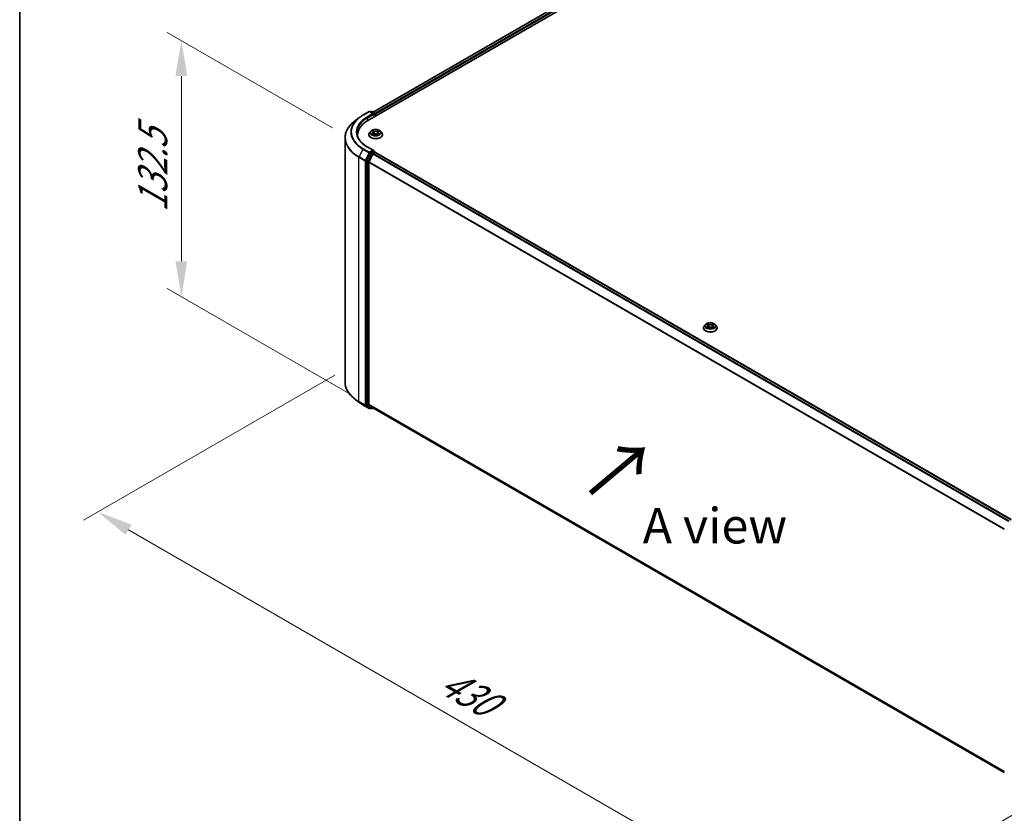
# Model space of a CAD drawing. Units: millimetres. Extents: x 0 to 8522, y 0 to 1967.
# Drawn here: x 0 to 46, y 117 to 154 of the extents above; entities that cross this region are included whole.
import ezdxf

# ---------------------------------------------------------------- set-up
doc = ezdxf.new("R2010")
doc.units = ezdxf.units.MM
doc.header["$LTSCALE"] = 0.666667
doc.layers.get('Defpoints').update_dxf_attribs({"lineweight": 25})
for name, color, linetype, lineweight in [('Border (ISO)', 7, 'Continuous', 35), ('Dimension (ISO)', 7, 'Continuous', 18), ('Symbol (ISO)', 7, 'Continuous', 18), ('Visible (ISO)', 7, 'Continuous', 35), ('Visible Narrow (ISO)', 7, 'Continuous', 25)]:
    doc.layers.add(name, color=color, linetype=linetype, lineweight=lineweight)
doc.styles.add('Note Text (TK)', font='MS PGothic.ttf')
doc.dimstyles.new('Default - Method 1b (TK)', dxfattribs={"dimscale": 0.666667, "dimtxt": 2.5, "dimasz": 2.5, "dimexe": 1, "dimexo": 1.5, "dimgap": 1, "dimtad": 1, "dimtoh": 1, "dimrnd": 1e-08, "dimdsep": 46, "dimtxsty": 'Note Text (TK)', "dimcen": 0.09, "dimdle": 5, "dimclrd": 100, "dimclre": 100, "dimclrt": 7, "dimadec": 1, "dimazin": 1, "dimtfac": 1, "dimtmove": 0, "dimatfit": 3, "dimfxl": 0, "dimtolj": 1, "dimlwd": -1, "dimlwe": -1, "dimarcsym": 0})

# ---------------------------------------------------------------- blocks, each defined once
blk = doc.blocks.new('図面枠 tk図枠')
at = {"layer": 'Border (ISO)'}
blk.add_line((14.5, 289), (14.5, 8), dxfattribs=at)
blk = doc.blocks.new('*D16')
at = {"layer": 'Defpoints', "color": 0, "transparency": 16777216}
for p in [(15.802, 137.685), (3.67, 130.68), (49.71, 118.251)]:
    blk.add_point(p, dxfattribs=at)
at = {"layer": 'Dimension (ISO)', "color": 100, "transparency": 16777216}
for p, q in [((14.802, 137.107), (3.003, 130.295)), ((36.01, 112.008), (5.113, 129.847)), ((48.71, 117.674), (36.787, 110.79))]:
    blk.add_line(p, q, dxfattribs=at)
for points in [[(5.252, 130.087), (4.974, 129.606), (3.67, 130.68)], [(36.149, 112.249), (35.871, 111.768), (37.454, 111.175)]]:
    blk.add_solid(points, dxfattribs=at)
at = {"layer": 'Dimension (ISO)', "color": 7, "transparency": 16777216, "insert": (19.898, 122.866), "char_height": 1.66667, "attachment_point": 4, "rotation": 330, "style": 'Note Text (TK)'}
blk.add_mtext('\\A1;{\\Q30.000;\\W0.816;\\H0.816x;430}', dxfattribs=at)
blk = doc.blocks.new('*D18')
at = {"layer": 'Defpoints', "color": 0, "transparency": 16777216}
for p in [(7.591, 152.805), (15.69, 148.13), (16.548, 135.613)]:
    blk.add_point(p, dxfattribs=at)
at = {"layer": 'Dimension (ISO)', "color": 100, "transparency": 16777216}
for p, q in [((14.69, 148.707), (6.925, 153.19)), ((7.591, 142.451), (7.591, 151.139)), ((15.548, 136.191), (6.925, 141.17))]:
    blk.add_line(p, q, dxfattribs=at)
for points in [[(7.313, 151.139), (7.869, 151.139), (7.591, 152.805)], [(7.313, 142.451), (7.869, 142.451), (7.591, 140.785)]]:
    blk.add_solid(points, dxfattribs=at)
at = {"layer": 'Dimension (ISO)', "color": 7, "transparency": 16777216, "insert": (6.245, 144.753), "char_height": 1.66667, "attachment_point": 4, "rotation": 90, "style": 'Note Text (TK)'}
blk.add_mtext('\\A1;{\\Q30.000;\\W0.816;\\H0.816x;132.5}', dxfattribs=at)

msp = doc.modelspace()

# ---------------------------------------------------------------- linework, layer by layer
at = {"layer": 'Visible (ISO)'}
for p, q in [((16.34251, 149.04871), (46.98381, 166.73947)), ((46.44392, 166.68031), (16.59711, 149.44825)), ((16.1169, 149.30708), (16.4076, 149.47491)), ((16.61941, 149.37187), (16.44093, 149.47491)), ((16.51766, 149.47487), (16.47933, 149.45274)), ((16.55099, 149.47487), (16.68131, 149.39964)), ((16.69797, 149.37077), (16.69797, 149.25393)), ((16.71178, 149.2619), (16.71178, 149.35262)), ((15.91837, 149.1731), (15.70826, 149.00678)), ((16.38956, 148.39097), (16.38956, 148.39467)), ((16.48392, 148.5506), (16.4288, 148.48911)), ((16.5379, 148.55735), (16.58521, 148.52906)), ((16.59388, 148.38889), (16.64315, 148.41636)), ((16.61434, 148.49021), (16.62345, 148.40538)), ((16.78042, 148.41636), (16.82969, 148.38889)), ((16.80922, 148.49021), (16.80011, 148.40538)), ((16.83835, 148.52906), (16.88566, 148.55735)), ((16.88565, 148.55736), (16.88567, 148.55737)), ((16.93965, 148.5506), (16.99476, 148.48911)), ((17.034, 148.39097), (17.034, 148.39467)), ((15.27523, 136.77936), (15.27523, 148.23596)), ((15.86412, 148.30307), (15.86412, 148.3819)), ((16.46122, 147.51982), (16.28512, 147.17414)), ((16.61941, 147.64815), (16.31204, 147.82561)), ((16.40297, 147.12252), (16.58686, 147.48349)), ((16.60964, 147.6153), (16.47933, 147.54006)), ((16.60497, 147.50374), (16.68821, 147.5518)), ((16.62528, 147.61755), (16.68131, 147.5852)), ((16.69797, 147.55499), (16.69797, 147.55633)), ((16.70488, 147.55345), (46.55171, 130.32137)), ((16.27966, 147.15356), (16.27966, 135.7298)), ((16.39751, 135.73606), (16.39751, 147.10194)), ((32.10304, 139.31879), (32.10304, 139.32248)), ((32.1974, 139.47841), (32.14228, 139.41692)), ((32.25138, 139.48517), (32.2987, 139.45688)), ((32.30736, 139.31671), (32.35663, 139.34418)), ((32.32782, 139.41803), (32.33693, 139.3332)), ((32.4939, 139.34418), (32.54317, 139.31671)), ((32.52271, 139.41803), (32.5136, 139.3332)), ((32.55183, 139.45688), (32.59915, 139.48517)), ((32.59914, 139.48518), (32.59916, 139.48519)), ((32.65313, 139.47841), (32.70825, 139.41692)), ((32.74749, 139.31879), (32.74749, 139.32248)), ((15.91837, 135.84222), (15.70826, 136.00855)), ((16.1169, 135.70825), (16.4076, 135.54041)), ((16.28512, 135.71553), (16.46122, 135.57319)), ((16.58686, 135.57315), (16.40297, 135.72179)), ((16.47933, 135.56258), (16.44093, 135.54041)), ((16.51766, 135.54045), (16.46266, 135.5722)), ((16.55099, 135.54045), (16.59711, 135.56708)), ((16.5883, 135.57216), (46.22765, 118.45988))]:
    msp.add_line(p, q, dxfattribs=at)
for centre, start, end in [((16.42426, 149.44605), 60, 120), ((16.53433, 149.44601), 60, 120), ((16.66464, 149.37077), 0, 60), ((16.66464, 147.55633), 0, 60), ((16.42426, 135.56928), 240, 300), ((16.53433, 135.56932), 240, 300)]:
    msp.add_arc(centre, 0.03333, start, end, dxfattribs=at)
for centre, major_axis, start_param, end_param in [((16.58607, 149.35262), (0.04714, 0), 0, 1.57079633), ((16.60964, 149.33902), (-0.01667, -0.02887), 0.78539816, 2.35619449), ((16.68821, 149.36623), (-0.01667, 0.02887), 3.92699082, 5.41642157), ((17.49746, 148.3819), (-1.63333, 0), 5.49778714, 6.39521013), ((17.49746, 148.20046), (-1.66667, 0), 6.08255579, 6.13021947), ((16.47933, 147.51285), (0.01667, 0.02887), 0.78539816, 1.66145621), ((16.58607, 147.62891), (0.04714, 0), 0, 1.57079633), ((16.60497, 147.47652), (0.01667, 0.02887), 0.78539816, 1.66145621), ((16.60964, 147.64252), (0.01667, -0.02887), 0.15954809, 0.78539816), ((16.68821, 147.52458), (0.01667, 0.02887), 0, 0.78539816), ((16.30323, 147.16717), (0.01667, 0.02887), 1.66145621, 2.35619449), ((16.42108, 147.11555), (0.01667, 0.02887), 1.66145621, 2.35619449), ((16.30323, 135.74341), (-0.01667, -0.02887), 5.49778714, 6.19252542), ((16.42108, 135.74967), (-0.01667, -0.02887), 5.49778714, 6.19252542), ((16.47933, 135.60107), (-0.01667, -0.02887), 6.19252542, 6.28318531), ((16.60497, 135.60103), (-0.01667, -0.02887), 6.19252542, 6.28318531)]:
    msp.add_ellipse(centre, major_axis=major_axis, ratio=0.57735027, start_param=start_param, end_param=end_param, dxfattribs=at)
for points, knots in [([(15.70826, 149.00678), (15.65295, 148.96299), (15.60231, 148.9171), (15.51119, 148.82174), (15.47072, 148.77227), (15.40067, 148.67045), (15.3711, 148.6181), (15.32348, 148.51134), (15.30543, 148.45692), (15.28131, 148.34699), (15.27523, 148.29148), (15.27523, 148.23596)], [1.726057244, 1.726057244, 1.726057244, 1.726057244, 1.852084693, 1.852084693, 1.978112143, 1.978112143, 2.104139592, 2.104139592, 2.230167041, 2.230167041, 2.35619449, 2.35619449, 2.35619449, 2.35619449]), ([(15.91837, 149.1731), (15.93041, 149.18264), (15.9427, 149.19205), (15.96777, 149.21066), (15.98055, 149.21984), (16.00657, 149.23796), (16.01982, 149.2469), (16.04678, 149.26453), (16.06049, 149.27322), (16.08836, 149.29034), (16.10252, 149.29878), (16.1169, 149.30708)], [4.557128063, 4.557128063, 4.557128063, 4.557128063, 4.588180247, 4.588180247, 4.61923243, 4.61923243, 4.650284613, 4.650284613, 4.681336797, 4.681336797, 4.71238898, 4.71238898, 4.71238898, 4.71238898]), ([(16.31204, 147.82561), (16.25041, 147.8612), (16.19378, 147.89949), (16.09194, 147.98042), (16.04673, 148.02305), (15.96874, 148.11142), (15.93597, 148.15715), (15.88345, 148.25048), (15.86369, 148.29807), (15.83737, 148.39403), (15.83079, 148.4424), (15.83079, 148.49077)], [3.141592654, 3.141592654, 3.141592654, 3.141592654, 3.298672286, 3.298672286, 3.455751919, 3.455751919, 3.612831552, 3.612831552, 3.769911184, 3.769911184, 3.926990817, 3.926990817, 3.926990817, 3.926990817]), ([(16.4288, 148.48911), (16.42383, 148.48357), (16.41928, 148.47784), (16.41106, 148.46603), (16.4074, 148.45995), (16.40104, 148.44749), (16.39834, 148.44111), (16.39399, 148.42811), (16.39233, 148.4215), (16.39012, 148.40815), (16.38956, 148.40141), (16.38956, 148.39467)], [3.449424205, 3.449424205, 3.449424205, 3.449424205, 3.544937527, 3.544937527, 3.64045085, 3.64045085, 3.735964172, 3.735964172, 3.831477495, 3.831477495, 3.926990817, 3.926990817, 3.926990817, 3.926990817]), ([(16.38956, 148.39097), (16.38956, 148.37111), (16.39479, 148.35129), (16.41511, 148.31332), (16.43055, 148.29526), (16.47041, 148.26248), (16.49516, 148.24792), (16.55115, 148.22414), (16.58241, 148.21496), (16.64814, 148.20287), (16.68259, 148.19994), (16.75128, 148.20059), (16.78551, 148.20415), (16.85044, 148.21744), (16.88111, 148.22717), (16.93589, 148.25199), (16.95997, 148.26709), (16.99882, 148.30136), (17.01366, 148.32054), (17.03021, 148.35711), (17.034, 148.37403), (17.034, 148.39097)], [3.92699082, 3.92699082, 3.92699082, 3.92699082, 4.2267014, 4.2267014, 4.53911238, 4.53911238, 4.86360542, 4.86360542, 5.18933336, 5.18933336, 5.51408383, 5.51408383, 5.83843868, 5.83843868, 6.16327278, 6.16327278, 6.48907018, 6.48907018, 6.81298523, 6.81298523, 7.06858347, 7.06858347, 7.06858347, 7.06858347]), ([(16.93965, 148.5506), (16.92601, 148.56581), (16.9087, 148.57915), (16.86784, 148.60213), (16.84404, 148.61158), (16.79296, 148.62538), (16.7657, 148.62975), (16.71044, 148.6331), (16.68245, 148.63212), (16.6283, 148.62491), (16.60214, 148.61868), (16.55407, 148.60134), (16.53217, 148.59021), (16.50243, 148.56891), (16.49245, 148.56012), (16.48392, 148.5506)], [1.26296478, 1.26296478, 1.26296478, 1.26296478, 1.5839777, 1.5839777, 1.9184063, 1.9184063, 2.25148375, 2.25148375, 2.58279719, 2.58279719, 2.9145331, 2.9145331, 3.24851107, 3.24851107, 3.4494242, 3.4494242, 3.4494242, 3.4494242]), ([(16.54878, 148.55084), (16.54216, 148.55836), (16.53206, 148.56265), (16.5224, 148.56476), (16.52229, 148.56479), (16.52218, 148.56481)], [0.0019022161, 0.0019022161, 0.0019022161, 0.0019022161, 0.0320559737, 0.0320559737, 0.0323943032, 0.0323943032, 0.0323943032, 0.0323943032]), ([(16.52218, 148.56481), (16.52228, 148.56477), (16.52238, 148.56474), (16.52337, 148.56436), (16.52426, 148.56401), (16.52516, 148.56364)], [-0.03239430317, -0.03239430317, -0.03239430317, -0.03239430317, -0.03205597372, -0.03205597372, -0.02897275834, -0.02897275834, -0.02897275834, -0.02897275834]), ([(16.52268, 148.41691), (16.52261, 148.41689), (16.52254, 148.41686), (16.52238, 148.4168), (16.52228, 148.41676), (16.52218, 148.41673)], [-0.000230599076, -0.000230599076, -0.000230599076, -0.000230599076, 0, 0, 0.000338329447, 0.000338329447, 0.000338329447, 0.000338329447]), ([(16.52218, 148.41673), (16.52229, 148.41675), (16.5224, 148.41677), (16.52258, 148.41681), (16.52266, 148.41683), (16.52274, 148.41684)], [-0.000338329447, -0.000338329447, -0.000338329447, -0.000338329447, 0, 0, 0.000241517914, 0.000241517914, 0.000241517914, 0.000241517914]), ([(16.55937, 148.41268), (16.56138, 148.41101), (16.56355, 148.40933), (16.56822, 148.40599), (16.57071, 148.40432), (16.57601, 148.40103), (16.57882, 148.3994), (16.58471, 148.39621), (16.58781, 148.39465), (16.59292, 148.39225), (16.59485, 148.39138), (16.59682, 148.39053)], [4.534916607, 4.534916607, 4.534916607, 4.534916607, 4.605062038, 4.605062038, 4.675207469, 4.675207469, 4.7453529, 4.7453529, 4.815498331, 4.815498331, 4.856375894, 4.856375894, 4.856375894, 4.856375894]), ([(16.58386, 148.59994), (16.58382, 148.59998), (16.58377, 148.60002), (16.58366, 148.60012), (16.5836, 148.60017), (16.58354, 148.60023)], [-0.000230599076, -0.000230599076, -0.000230599076, -0.000230599076, 0, 0, 0.000338329447, 0.000338329447, 0.000338329447, 0.000338329447]), ([(16.58354, 148.60023), (16.58358, 148.60017), (16.58362, 148.60011), (16.58368, 148.6), (16.58371, 148.59995), (16.58374, 148.59991)], [-0.000338329447, -0.000338329447, -0.000338329447, -0.000338329447, 0, 0, 0.000241517914, 0.000241517914, 0.000241517914, 0.000241517914]), ([(16.61434, 148.49021), (16.61402, 148.49324), (16.61332, 148.49623), (16.61124, 148.50207), (16.60985, 148.50492), (16.60644, 148.5104), (16.60443, 148.51304), (16.59983, 148.51807), (16.59725, 148.52046), (16.59159, 148.52497), (16.58851, 148.52709), (16.58521, 148.52906)], [0.847301519, 0.847301519, 0.847301519, 0.847301519, 0.988509822, 0.988509822, 1.129718125, 1.129718125, 1.270926428, 1.270926428, 1.412134731, 1.412134731, 1.553343034, 1.553343034, 1.553343034, 1.553343034]), ([(16.78042, 148.41636), (16.773, 148.4205), (16.76458, 148.42392), (16.74644, 148.42911), (16.73673, 148.43089), (16.71686, 148.43267), (16.7067, 148.43267), (16.68683, 148.43089), (16.67712, 148.42911), (16.65898, 148.42392), (16.65056, 148.4205), (16.64315, 148.41636)], [1.58824962, 1.58824962, 1.58824962, 1.58824962, 1.89542757, 1.89542757, 2.20260552, 2.20260552, 2.50978346, 2.50978346, 2.81696141, 2.81696141, 3.12413936, 3.12413936, 3.12413936, 3.12413936]), ([(16.83835, 148.52906), (16.83505, 148.52709), (16.83197, 148.52497), (16.82631, 148.52046), (16.82373, 148.51807), (16.81913, 148.51304), (16.81712, 148.5104), (16.81371, 148.50492), (16.81232, 148.50207), (16.81024, 148.49623), (16.80955, 148.49324), (16.80922, 148.49021)], [3.159045946, 3.159045946, 3.159045946, 3.159045946, 3.300254249, 3.300254249, 3.441462552, 3.441462552, 3.582670855, 3.582670855, 3.723879158, 3.723879158, 3.865087461, 3.865087461, 3.865087461, 3.865087461]), ([(16.82635, 148.57665), (16.83258, 148.58526), (16.83613, 148.59414), (16.83995, 148.60011), (16.83999, 148.60017), (16.84003, 148.60023)], [0, 0, 0, 0, 0.0320559737, 0.0320559737, 0.0323943032, 0.0323943032, 0.0323943032, 0.0323943032]), ([(16.82674, 148.39053), (16.82871, 148.39138), (16.83064, 148.39225), (16.83575, 148.39465), (16.83885, 148.39621), (16.84475, 148.3994), (16.84755, 148.40103), (16.85285, 148.40432), (16.85534, 148.40599), (16.86001, 148.40933), (16.86218, 148.41101), (16.86419, 148.41268)], [6.139198394, 6.139198394, 6.139198394, 6.139198394, 6.180075957, 6.180075957, 6.250221388, 6.250221388, 6.320366819, 6.320366819, 6.390512249, 6.390512249, 6.46065768, 6.46065768, 6.46065768, 6.46065768]), ([(16.84003, 148.60023), (16.83996, 148.60017), (16.8399, 148.60012), (16.83925, 148.59954), (16.83867, 148.59901), (16.83808, 148.59847)], [-0.03239430317, -0.03239430317, -0.03239430317, -0.03239430317, -0.03205597372, -0.03205597372, -0.02897275834, -0.02897275834, -0.02897275834, -0.02897275834]), ([(16.87357, 148.41709), (16.88012, 148.41833), (16.8909, 148.41893), (16.90116, 148.41677), (16.90127, 148.41675), (16.90138, 148.41673)], [0, 0, 0, 0, 0.0320559737, 0.0320559737, 0.0323943032, 0.0323943032, 0.0323943032, 0.0323943032]), ([(16.90138, 148.41673), (16.90128, 148.41676), (16.90118, 148.4168), (16.90019, 148.41717), (16.8993, 148.41749), (16.8984, 148.4178)], [-0.03239430317, -0.03239430317, -0.03239430317, -0.03239430317, -0.03205597372, -0.03205597372, -0.02897275834, -0.02897275834, -0.02897275834, -0.02897275834]), ([(16.90138, 148.56481), (16.90127, 148.56479), (16.90116, 148.56476), (16.90098, 148.56472), (16.9009, 148.56471), (16.90083, 148.56469)], [-0.000338329447, -0.000338329447, -0.000338329447, -0.000338329447, 0, 0, 0.000241517914, 0.000241517914, 0.000241517914, 0.000241517914]), ([(16.90088, 148.56462), (16.90095, 148.56465), (16.90102, 148.56467), (16.90118, 148.56474), (16.90128, 148.56477), (16.90138, 148.56481)], [-0.000230599076, -0.000230599076, -0.000230599076, -0.000230599076, 0, 0, 0.000338329447, 0.000338329447, 0.000338329447, 0.000338329447]), ([(17.034, 148.39467), (17.034, 148.40141), (17.03344, 148.40815), (17.03123, 148.4215), (17.02957, 148.42811), (17.02522, 148.44111), (17.02252, 148.44749), (17.01616, 148.45995), (17.0125, 148.46603), (17.00428, 148.47784), (16.99973, 148.48357), (16.99476, 148.48911)], [0.785398163, 0.785398163, 0.785398163, 0.785398163, 0.880911486, 0.880911486, 0.976424808, 0.976424808, 1.071938131, 1.071938131, 1.167451453, 1.167451453, 1.262964775, 1.262964775, 1.262964775, 1.262964775]), ([(16.59584, 148.38999), (16.59044, 148.39033), (16.58715, 148.38687), (16.58362, 148.38143), (16.58358, 148.38137), (16.58354, 148.3813)], [0.0024310368, 0.0024310368, 0.0024310368, 0.0024310368, 0.0320559737, 0.0320559737, 0.0323943032, 0.0323943032, 0.0323943032, 0.0323943032]), ([(16.58354, 148.3813), (16.5836, 148.38136), (16.58366, 148.38142), (16.58431, 148.38199), (16.5849, 148.38249), (16.58548, 148.38298)], [-0.03239430317, -0.03239430317, -0.03239430317, -0.03239430317, -0.03205597372, -0.03205597372, -0.02897275834, -0.02897275834, -0.02897275834, -0.02897275834]), ([(16.8397, 148.38159), (16.83975, 148.38155), (16.83979, 148.38151), (16.8399, 148.38142), (16.83996, 148.38136), (16.84003, 148.3813)], [-0.000230599076, -0.000230599076, -0.000230599076, -0.000230599076, 0, 0, 0.000338329447, 0.000338329447, 0.000338329447, 0.000338329447]), ([(16.84003, 148.3813), (16.83999, 148.38137), (16.83995, 148.38143), (16.83988, 148.38153), (16.83985, 148.38158), (16.83982, 148.38162)], [-0.000338329447, -0.000338329447, -0.000338329447, -0.000338329447, 0, 0, 0.000241517914, 0.000241517914, 0.000241517914, 0.000241517914]), ([(16.60964, 147.6153), (16.61262, 147.61702), (16.61582, 147.61815), (16.62145, 147.61882), (16.62385, 147.61837), (16.62528, 147.61755)], [0.1851472285, 0.1851472285, 0.1851472285, 0.1851472285, 0.1965284229, 0.1965284229, 0.2079096173, 0.2079096173, 0.2079096173, 0.2079096173]), ([(32.14228, 139.41692), (32.13732, 139.41138), (32.13276, 139.40566), (32.12455, 139.39385), (32.12088, 139.38777), (32.11452, 139.37531), (32.11183, 139.36892), (32.10747, 139.35593), (32.10582, 139.34932), (32.1036, 139.33596), (32.10304, 139.32922), (32.10304, 139.32248)], [3.449424205, 3.449424205, 3.449424205, 3.449424205, 3.544937527, 3.544937527, 3.64045085, 3.64045085, 3.735964172, 3.735964172, 3.831477495, 3.831477495, 3.926990817, 3.926990817, 3.926990817, 3.926990817]), ([(32.10304, 139.31879), (32.10304, 139.29892), (32.10828, 139.2791), (32.1286, 139.24114), (32.14404, 139.22307), (32.18389, 139.1903), (32.20864, 139.17573), (32.26463, 139.15196), (32.29589, 139.14277), (32.36162, 139.13068), (32.39607, 139.12776), (32.46477, 139.12841), (32.499, 139.13197), (32.56392, 139.14525), (32.5946, 139.15498), (32.64937, 139.17981), (32.67345, 139.19491), (32.7123, 139.22918), (32.72714, 139.24835), (32.74369, 139.28493), (32.74749, 139.30185), (32.74749, 139.31879)], [3.92699082, 3.92699082, 3.92699082, 3.92699082, 4.2267014, 4.2267014, 4.53911238, 4.53911238, 4.86360542, 4.86360542, 5.18933336, 5.18933336, 5.51408383, 5.51408383, 5.83843868, 5.83843868, 6.16327278, 6.16327278, 6.48907018, 6.48907018, 6.81298523, 6.81298523, 7.06858347, 7.06858347, 7.06858347, 7.06858347]), ([(32.65313, 139.47841), (32.6395, 139.49362), (32.62218, 139.50697), (32.58133, 139.52994), (32.55753, 139.53939), (32.50645, 139.5532), (32.47919, 139.55756), (32.42392, 139.56091), (32.39593, 139.55993), (32.34178, 139.55272), (32.31563, 139.5465), (32.26755, 139.52916), (32.24566, 139.51803), (32.21591, 139.49672), (32.20593, 139.48793), (32.1974, 139.47841)], [1.26296478, 1.26296478, 1.26296478, 1.26296478, 1.5839777, 1.5839777, 1.9184063, 1.9184063, 2.25148375, 2.25148375, 2.58279719, 2.58279719, 2.9145331, 2.9145331, 3.24851107, 3.24851107, 3.4494242, 3.4494242, 3.4494242, 3.4494242]), ([(32.26227, 139.47866), (32.25565, 139.48618), (32.24554, 139.49047), (32.23588, 139.49258), (32.23578, 139.4926), (32.23567, 139.49262)], [0.0019022161, 0.0019022161, 0.0019022161, 0.0019022161, 0.0320559737, 0.0320559737, 0.0323943032, 0.0323943032, 0.0323943032, 0.0323943032]), ([(32.23567, 139.49262), (32.23577, 139.49259), (32.23586, 139.49255), (32.23685, 139.49217), (32.23775, 139.49182), (32.23864, 139.49146)], [-0.03239430317, -0.03239430317, -0.03239430317, -0.03239430317, -0.03205597372, -0.03205597372, -0.02897275834, -0.02897275834, -0.02897275834, -0.02897275834]), ([(32.23616, 139.34473), (32.2361, 139.3447), (32.23603, 139.34468), (32.23586, 139.34461), (32.23577, 139.34458), (32.23567, 139.34454)], [-0.000230599076, -0.000230599076, -0.000230599076, -0.000230599076, 0, 0, 0.000338329447, 0.000338329447, 0.000338329447, 0.000338329447]), ([(32.23567, 139.34454), (32.23578, 139.34456), (32.23588, 139.34459), (32.23607, 139.34463), (32.23614, 139.34464), (32.23622, 139.34466)], [-0.000338329447, -0.000338329447, -0.000338329447, -0.000338329447, 0, 0, 0.000241517914, 0.000241517914, 0.000241517914, 0.000241517914]), ([(32.27285, 139.3405), (32.27486, 139.33883), (32.27704, 139.33715), (32.2817, 139.3338), (32.2842, 139.33214), (32.2895, 139.32884), (32.2923, 139.32721), (32.2982, 139.32403), (32.30129, 139.32247), (32.30641, 139.32007), (32.30833, 139.3192), (32.31031, 139.31835)], [4.534916607, 4.534916607, 4.534916607, 4.534916607, 4.605062038, 4.605062038, 4.675207469, 4.675207469, 4.7453529, 4.7453529, 4.815498331, 4.815498331, 4.856375894, 4.856375894, 4.856375894, 4.856375894]), ([(32.29734, 139.52776), (32.2973, 139.5278), (32.29726, 139.52784), (32.29715, 139.52793), (32.29709, 139.52799), (32.29702, 139.52805)], [-0.000230599076, -0.000230599076, -0.000230599076, -0.000230599076, 0, 0, 0.000338329447, 0.000338329447, 0.000338329447, 0.000338329447]), ([(32.29702, 139.52805), (32.29706, 139.52798), (32.2971, 139.52792), (32.29717, 139.52782), (32.2972, 139.52777), (32.29723, 139.52773)], [-0.000338329447, -0.000338329447, -0.000338329447, -0.000338329447, 0, 0, 0.000241517914, 0.000241517914, 0.000241517914, 0.000241517914]), ([(32.30933, 139.31781), (32.30393, 139.31814), (32.30063, 139.31469), (32.2971, 139.30924), (32.29706, 139.30918), (32.29702, 139.30912)], [0.0024310368, 0.0024310368, 0.0024310368, 0.0024310368, 0.0320559737, 0.0320559737, 0.0323943032, 0.0323943032, 0.0323943032, 0.0323943032]), ([(32.29702, 139.30912), (32.29709, 139.30918), (32.29715, 139.30923), (32.2978, 139.3098), (32.29838, 139.3103), (32.29897, 139.31079)], [-0.03239430317, -0.03239430317, -0.03239430317, -0.03239430317, -0.03205597372, -0.03205597372, -0.02897275834, -0.02897275834, -0.02897275834, -0.02897275834]), ([(32.32782, 139.41803), (32.3275, 139.42105), (32.32681, 139.42405), (32.32472, 139.42989), (32.32333, 139.43273), (32.31993, 139.43822), (32.31791, 139.44085), (32.31332, 139.44588), (32.31074, 139.44827), (32.30508, 139.45279), (32.302, 139.45491), (32.2987, 139.45688)], [0.847301519, 0.847301519, 0.847301519, 0.847301519, 0.988509822, 0.988509822, 1.129718125, 1.129718125, 1.270926428, 1.270926428, 1.412134731, 1.412134731, 1.553343034, 1.553343034, 1.553343034, 1.553343034]), ([(32.4939, 139.34418), (32.48649, 139.34831), (32.47806, 139.35173), (32.45993, 139.35693), (32.45022, 139.35871), (32.43034, 139.36048), (32.42019, 139.36048), (32.40031, 139.35871), (32.3906, 139.35693), (32.37247, 139.35173), (32.36404, 139.34831), (32.35663, 139.34418)], [1.58824962, 1.58824962, 1.58824962, 1.58824962, 1.89542757, 1.89542757, 2.20260552, 2.20260552, 2.50978346, 2.50978346, 2.81696141, 2.81696141, 3.12413936, 3.12413936, 3.12413936, 3.12413936]), ([(32.55183, 139.45688), (32.54853, 139.45491), (32.54545, 139.45279), (32.53979, 139.44827), (32.53721, 139.44588), (32.53262, 139.44085), (32.5306, 139.43822), (32.5272, 139.43273), (32.52581, 139.42989), (32.52372, 139.42405), (32.52303, 139.42105), (32.52271, 139.41803)], [3.159045946, 3.159045946, 3.159045946, 3.159045946, 3.300254249, 3.300254249, 3.441462552, 3.441462552, 3.582670855, 3.582670855, 3.723879158, 3.723879158, 3.865087461, 3.865087461, 3.865087461, 3.865087461]), ([(32.53983, 139.50446), (32.54606, 139.51308), (32.54961, 139.52196), (32.55343, 139.52792), (32.55347, 139.52798), (32.55351, 139.52805)], [0, 0, 0, 0, 0.0320559737, 0.0320559737, 0.0323943032, 0.0323943032, 0.0323943032, 0.0323943032]), ([(32.54023, 139.31835), (32.5422, 139.3192), (32.54413, 139.32007), (32.54924, 139.32247), (32.55233, 139.32403), (32.55823, 139.32721), (32.56103, 139.32884), (32.56633, 139.33214), (32.56883, 139.3338), (32.57349, 139.33715), (32.57567, 139.33883), (32.57768, 139.3405)], [6.139198394, 6.139198394, 6.139198394, 6.139198394, 6.180075957, 6.180075957, 6.250221388, 6.250221388, 6.320366819, 6.320366819, 6.390512249, 6.390512249, 6.46065768, 6.46065768, 6.46065768, 6.46065768]), ([(32.55351, 139.52805), (32.55345, 139.52799), (32.55338, 139.52793), (32.55273, 139.52736), (32.55215, 139.52683), (32.55157, 139.52628)], [-0.03239430317, -0.03239430317, -0.03239430317, -0.03239430317, -0.03205597372, -0.03205597372, -0.02897275834, -0.02897275834, -0.02897275834, -0.02897275834]), ([(32.55319, 139.3094), (32.55323, 139.30937), (32.55327, 139.30933), (32.55338, 139.30923), (32.55345, 139.30918), (32.55351, 139.30912)], [-0.000230599076, -0.000230599076, -0.000230599076, -0.000230599076, 0, 0, 0.000338329447, 0.000338329447, 0.000338329447, 0.000338329447]), ([(32.55351, 139.30912), (32.55347, 139.30918), (32.55343, 139.30924), (32.55336, 139.30935), (32.55333, 139.30939), (32.55331, 139.30944)], [-0.000338329447, -0.000338329447, -0.000338329447, -0.000338329447, 0, 0, 0.000241517914, 0.000241517914, 0.000241517914, 0.000241517914]), ([(32.58706, 139.34491), (32.59361, 139.34615), (32.60439, 139.34675), (32.61465, 139.34459), (32.61475, 139.34456), (32.61486, 139.34454)], [0, 0, 0, 0, 0.0320559737, 0.0320559737, 0.0323943032, 0.0323943032, 0.0323943032, 0.0323943032]), ([(32.61486, 139.34454), (32.61476, 139.34458), (32.61467, 139.34461), (32.61368, 139.34499), (32.61278, 139.34531), (32.61189, 139.34562)], [-0.03239430317, -0.03239430317, -0.03239430317, -0.03239430317, -0.03205597372, -0.03205597372, -0.02897275834, -0.02897275834, -0.02897275834, -0.02897275834]), ([(32.61486, 139.49262), (32.61475, 139.4926), (32.61465, 139.49258), (32.61446, 139.49254), (32.61439, 139.49252), (32.61431, 139.4925)], [-0.000338329447, -0.000338329447, -0.000338329447, -0.000338329447, 0, 0, 0.000241517914, 0.000241517914, 0.000241517914, 0.000241517914]), ([(32.61437, 139.49244), (32.61443, 139.49246), (32.6145, 139.49249), (32.61467, 139.49255), (32.61476, 139.49259), (32.61486, 139.49262)], [-0.000230599076, -0.000230599076, -0.000230599076, -0.000230599076, 0, 0, 0.000338329447, 0.000338329447, 0.000338329447, 0.000338329447]), ([(32.74749, 139.32248), (32.74749, 139.32922), (32.74693, 139.33596), (32.74471, 139.34932), (32.74306, 139.35593), (32.7387, 139.36892), (32.73601, 139.37531), (32.72965, 139.38777), (32.72598, 139.39385), (32.71777, 139.40566), (32.71321, 139.41138), (32.70825, 139.41692)], [0.785398163, 0.785398163, 0.785398163, 0.785398163, 0.880911486, 0.880911486, 0.976424808, 0.976424808, 1.071938131, 1.071938131, 1.167451453, 1.167451453, 1.262964775, 1.262964775, 1.262964775, 1.262964775]), ([(15.70826, 136.00855), (15.65295, 136.05233), (15.60231, 136.09822), (15.51119, 136.19358), (15.47072, 136.24305), (15.40067, 136.34487), (15.3711, 136.39722), (15.32348, 136.50399), (15.30543, 136.5584), (15.28131, 136.66833), (15.27523, 136.72384), (15.27523, 136.77936)], [3.296853571, 3.296853571, 3.296853571, 3.296853571, 3.42288102, 3.42288102, 3.548908469, 3.548908469, 3.674935919, 3.674935919, 3.800963368, 3.800963368, 3.926990817, 3.926990817, 3.926990817, 3.926990817]), ([(15.91837, 135.84222), (15.93041, 135.83269), (15.9427, 135.82327), (15.96777, 135.80467), (15.98055, 135.79548), (16.00657, 135.77736), (16.01982, 135.76842), (16.04678, 135.75079), (16.06049, 135.7421), (16.08836, 135.72498), (16.10252, 135.71655), (16.1169, 135.70825)], [2.986331736, 2.986331736, 2.986331736, 2.986331736, 3.01738392, 3.01738392, 3.048436103, 3.048436103, 3.079488287, 3.079488287, 3.11054047, 3.11054047, 3.141592654, 3.141592654, 3.141592654, 3.141592654])]:
    msp.add_open_spline(points, degree=3, knots=knots, dxfattribs=at)
for points in [[(16.52516, 148.56364), (16.52948, 148.56187), (16.53383, 148.55979), (16.53791, 148.55736)], [(16.83808, 148.59847), (16.83258, 148.59334), (16.82699, 148.58699), (16.82073, 148.58089)], [(16.8984, 148.4178), (16.88998, 148.42071), (16.88146, 148.42251), (16.87505, 148.42373)], [(16.58548, 148.38298), (16.58823, 148.38527), (16.591, 148.3873), (16.59387, 148.38891)], [(32.23864, 139.49146), (32.24297, 139.48969), (32.24732, 139.4876), (32.25139, 139.48518)], [(32.29897, 139.31079), (32.30171, 139.31309), (32.30449, 139.31511), (32.30735, 139.31672)], [(32.55157, 139.52628), (32.54607, 139.52115), (32.54048, 139.51481), (32.53421, 139.50871)], [(32.61189, 139.34562), (32.60347, 139.34852), (32.59494, 139.35033), (32.58853, 139.35154)]]:
    msp.add_open_spline(points, degree=3, dxfattribs=at)
at = {"layer": 'Visible Narrow (ISO)'}
for p, q in [((46.46059, 166.67866), (16.60688, 149.44261)), ((46.54383, 166.6306), (16.68877, 149.39377)), ((46.5674, 166.58977), (16.71178, 149.35262)), ((16.13357, 149.30543), (16.42426, 149.47326)), ((16.58607, 149.37984), (16.29537, 149.21201)), ((16.31894, 149.17118), (16.63321, 149.35262)), ((16.42426, 149.47326), (16.58607, 149.37984)), ((16.48909, 149.44711), (16.53433, 149.47322)), ((16.53433, 149.47322), (16.66464, 149.39799)), ((16.60964, 149.3118), (16.68821, 149.35716)), ((16.66464, 149.39799), (16.61941, 149.37187)), ((16.68821, 149.35716), (16.68821, 149.24829)), ((16.31894, 149.17118), (16.31894, 149.03481)), ((16.52218, 148.56481), (16.58236, 148.52883)), ((16.58236, 148.4527), (16.52218, 148.41673)), ((16.54851, 148.42373), (16.58634, 148.44634)), ((16.56857, 148.40579), (16.56461, 148.41218)), ((16.64585, 148.56549), (16.58354, 148.60023)), ((16.58354, 148.3813), (16.64585, 148.41605)), ((16.58634, 148.44634), (16.59025, 148.39351)), ((16.60283, 148.58089), (16.64201, 148.55905)), ((16.6364, 148.48037), (16.6165, 148.55216)), ((16.64201, 148.55905), (16.6364, 148.48037)), ((16.84003, 148.60023), (16.77771, 148.56549)), ((16.77771, 148.41605), (16.84003, 148.3813)), ((16.78156, 148.55905), (16.82073, 148.58089)), ((16.78156, 148.55905), (16.78716, 148.48037)), ((16.80706, 148.55216), (16.78716, 148.48037)), ((16.83722, 148.44634), (16.83332, 148.39351)), ((16.83722, 148.44634), (16.87505, 148.42373)), ((16.8412, 148.52883), (16.90138, 148.56481)), ((16.90138, 148.41673), (16.8412, 148.4527)), ((16.85895, 148.41218), (16.85499, 148.40579)), ((16.59059, 148.38892), (16.59059, 148.3889)), ((16.59073, 148.38696), (16.59073, 148.38696)), ((16.83283, 148.38696), (16.83283, 148.38696)), ((16.83298, 148.38892), (16.83297, 148.3889)), ((16.11546, 147.71029), (15.93157, 147.34932)), ((16.11546, 147.71029), (16.40616, 147.54246)), ((16.42426, 147.56271), (16.13357, 147.73054)), ((16.40616, 147.54246), (16.22227, 147.18149)), ((16.26395, 147.16091), (16.44783, 147.52188)), ((16.29537, 147.82396), (16.58607, 147.65613)), ((16.51622, 147.48806), (16.34012, 147.14239)), ((16.3818, 147.12181), (16.5579, 147.46749)), ((16.58607, 147.65613), (16.42426, 147.56271)), ((16.44783, 147.52188), (16.47933, 147.54006)), ((16.46122, 147.51982), (16.51622, 147.48806)), ((16.53433, 147.50831), (16.47933, 147.54006)), ((16.66464, 147.58355), (16.53433, 147.50831)), ((16.5579, 147.46749), (16.5874, 147.48452)), ((16.58686, 147.48349), (46.43209, 130.25234)), ((16.60497, 147.50374), (46.45868, 130.26769)), ((16.60964, 147.6153), (16.66464, 147.58355)), ((16.68821, 147.5518), (46.54192, 130.31575)), ((15.92611, 147.32875), (16.21681, 147.16091)), ((15.92611, 135.87214), (15.92611, 147.32875)), ((16.22227, 147.18149), (15.93157, 147.34932)), ((16.21681, 147.16091), (16.21681, 135.70431)), ((16.26395, 135.70431), (16.26395, 147.16091)), ((16.27966, 147.15356), (16.33466, 147.12181)), ((16.34012, 147.14239), (16.28512, 147.17414)), ((16.33466, 147.12181), (16.33466, 135.69805)), ((16.3818, 135.69805), (16.3818, 147.12181)), ((16.39751, 147.10194), (46.2286, 129.87895)), ((16.40297, 147.12252), (46.23717, 129.89774)), ((32.23567, 139.49262), (32.29584, 139.45665)), ((32.29584, 139.38052), (32.23567, 139.34454)), ((32.262, 139.35154), (32.29983, 139.37416)), ((32.28206, 139.3336), (32.27809, 139.34)), ((32.35934, 139.4933), (32.29702, 139.52805)), ((32.29702, 139.30912), (32.35934, 139.34386)), ((32.29983, 139.37416), (32.30373, 139.32132)), ((32.30407, 139.31673), (32.30407, 139.31671)), ((32.30421, 139.31478), (32.30421, 139.31477)), ((32.31632, 139.50871), (32.35549, 139.48686)), ((32.34988, 139.40818), (32.32999, 139.47998)), ((32.35549, 139.48686), (32.34988, 139.40818)), ((32.55351, 139.52805), (32.49119, 139.4933)), ((32.49119, 139.34386), (32.55351, 139.30912)), ((32.49504, 139.48686), (32.53421, 139.50871)), ((32.49504, 139.48686), (32.50065, 139.40818)), ((32.52054, 139.47998), (32.50065, 139.40818)), ((32.54632, 139.31478), (32.54632, 139.31477)), ((32.54646, 139.31673), (32.54646, 139.31671)), ((32.5507, 139.37416), (32.5468, 139.32132)), ((32.5507, 139.37416), (32.58853, 139.35154)), ((32.55469, 139.45665), (32.61486, 139.49262)), ((32.61486, 139.34454), (32.55469, 139.38052)), ((32.57244, 139.34), (32.56847, 139.3336)), ((16.21681, 135.70431), (15.92611, 135.87214)), ((15.93157, 135.85787), (16.22227, 135.69004)), ((16.11546, 135.70924), (15.93157, 135.85787)), ((16.40616, 135.5414), (16.11546, 135.70924)), ((16.22227, 135.69004), (16.40616, 135.5414)), ((16.44783, 135.55567), (16.26395, 135.70431)), ((16.33466, 135.69805), (16.27966, 135.7298)), ((16.28512, 135.71553), (16.34012, 135.68378)), ((16.34012, 135.68378), (16.51622, 135.54144)), ((16.5579, 135.55571), (16.3818, 135.69805)), ((16.39751, 135.73606), (46.22765, 118.51362)), ((16.40297, 135.72179), (46.22765, 118.5025)), ((16.46957, 135.56822), (16.44783, 135.55567)), ((16.51622, 135.54144), (16.46122, 135.57319)), ((16.5874, 135.57274), (16.5579, 135.55571)), ((16.58686, 135.57315), (46.22765, 118.46003))]:
    msp.add_line(p, q, dxfattribs=at)
for centre, major_axis, ratio, start_param, end_param in [((16.42426, 149.44605), (-0.01667, 0.02887), 0.57735027, 5.49778714, 6.28318531), ((16.42426, 149.44605), (0.01667, 0.02887), 0.57735027, 0, 0.78539816), ((16.53433, 149.44601), (-0.01667, 0.02887), 0.57735027, 5.49778714, 6.28318531), ((16.53433, 149.44601), (0.01667, 0.02887), 0.57735027, 0, 0.78539816), ((16.66464, 149.37077), (0.01667, 0.02887), 0.57735027, 0, 0.78539816), ((16.66464, 149.37077), (0.01667, -0.02887), 0.57735027, 0.78539816, 2.35619449), ((16.66464, 149.37077), (0.03333, 0), 0.57735027, 5.49778714, 6.28318531), ((17.49746, 148.25339), (-2.2145, 0), 0.57735027, 5.65304806, 7.06858347), ((17.49746, 148.50819), (-1.95444, 0), 0.57735027, 5.65304806, 7.06858347), ((17.49746, 148.51798), (-1.92883, 0), 0.57735027, 5.49778714, 7.06858347), ((17.49746, 148.51798), (-1.7, 0), 0.57735027, 5.49778714, 7.06858347), ((17.49746, 148.49077), (-1.66667, 0), 0.57735027, 5.49778714, 6.28318531), ((16.13357, 149.27821), (-0.01667, 0.02887), 0.57735027, 5.49778714, 6.28318531), ((16.29537, 149.18479), (-0.01667, 0.02887), 0.57735027, 3.92699082, 5.49778714), ((16.71178, 148.40456), (-0.31863, 0), 0.57735027, 5.8056187, 9.90234457), ((16.71178, 148.39467), (-0.32222, 0), 0.57735027, 0, 3.14159265), ((16.71178, 148.39097), (0.32222, 0), 0.57735027, 3.14159265, 6.28318531), ((16.71178, 148.48251), (-0.25657, 0), 0.57735027, 5.8056187, 9.90234457), ((16.71178, 148.49077), (-0.2289, 0), 0.57735027, 5.30710262, 5.68847167), ((16.71178, 148.49077), (0.2289, 0), 0.57735027, 3.7363063, 4.11767534), ((16.55249, 148.4219), (-0.00107, -0.00545), 0.77975364, 4.52690487, 5.92208704), ((16.5355, 148.38052), (-0.01752, -0.04183), 0.71221962, 2.67200967, 3.28726555), ((16.56859, 148.41036), (-0.00472, -0.00293), 0.72973605, 5.16344533, 5.77548257), ((16.71178, 148.46557), (0.17913, 0), 0.57735027, 2.17629431, 2.42062218), ((16.58236, 148.5243), (0.00285, 0.00477), 0.58733849, 0, 0.79427846), ((16.51409, 148.49077), (0.09491, 0), 0.57735027, 5.51524044, 7.05113018), ((16.58236, 148.44817), (0.00285, -0.00477), 0.58733849, 0.86378433, 2.3473142), ((16.51409, 148.48663), (0.10044, 0), 0.57735027, 5.51524044, 6.34508866), ((16.59899, 148.57899), (-0.00454, -0.00321), 0.18497367, 1.04331702, 2.43849919), ((16.58434, 148.55588), (0.02352, -0.047), 0.54762693, 1.22702055, 1.84227642), ((16.61266, 148.55026), (-0.00535, -0.00148), 0.22291783, 3.85158054, 5.20700366), ((16.63256, 148.47847), (-0.00535, -0.00148), 0.22288452, 3.85157383, 5.20261978), ((16.64585, 148.56095), (-0.00271, -0.00485), 0.56718618, 3.91841516, 5.40194502), ((16.71178, 148.60076), (0.10044, 0), 0.57735027, 3.94444411, 5.48033385), ((16.64585, 148.41151), (-0.00271, 0.00485), 0.56718618, 5.5063628, 6.28318531), ((16.71178, 148.6049), (-0.09491, 0), 0.57735027, 0.80285146, 2.3387412), ((16.71178, 148.37663), (0.09491, 0), 0.57735027, 0.80285146, 2.3387412), ((16.77771, 148.56095), (0.00271, -0.00485), 0.56718618, 0.88124028, 2.36477015), ((16.77771, 148.41151), (0.00271, 0.00485), 0.56718618, 0, 0.7768225), ((16.79101, 148.47847), (-0.00535, 0.00148), 0.22288452, 4.22215818, 5.57320413), ((16.90947, 148.49077), (-0.09491, 0), 0.57735027, 5.51524044, 7.05113018), ((16.83922, 148.55588), (-0.02352, -0.047), 0.54762693, 4.44090888, 5.05616476), ((16.8109, 148.55026), (-0.00535, 0.00148), 0.22291783, 4.2177743, 5.57319742), ((16.90947, 148.48663), (-0.10044, 0), 0.57735027, 6.22128195, 7.05113018), ((16.71178, 148.46557), (0.17913, 0), 0.57735027, 0.72097047, 0.96529834), ((16.82457, 148.57899), (-0.00454, 0.00321), 0.18497367, 0.70309346, 2.09827563), ((16.8412, 148.44817), (-0.00285, -0.00477), 0.58733849, 3.93587111, 5.41940097), ((16.8412, 148.5243), (-0.00285, 0.00477), 0.58733849, 5.48890685, 6.28318531), ((16.71178, 148.49077), (-0.2289, 0), 0.57735027, 3.7363063, 4.11767534), ((16.71178, 148.49077), (0.2289, 0), 0.57735027, 5.30710262, 5.68847167), ((16.88806, 148.38052), (0.01752, -0.04183), 0.71221962, 2.99591976, 3.61117564), ((16.85497, 148.41036), (-0.00472, 0.00293), 0.72973605, 3.64929539, 4.26133263), ((16.87107, 148.4219), (0.00107, -0.00545), 0.77975364, 0.36109827, 1.75628044), ((17.49746, 148.23596), (-2.22222, 0), 0.57735027, 0, 0.78539816), ((16.13357, 147.70332), (-0.01667, -0.02887), 0.57735027, 3.92699082, 4.80304887), ((16.29537, 147.79675), (0.01667, 0.02887), 0.57735027, 0, 0.78539816), ((16.42426, 147.53549), (-0.01667, -0.02887), 0.57735027, 3.92699082, 4.80304887), ((16.42426, 147.53549), (-0.0297, 0.01513), 0.07392213, 0.95337534, 2.52417167), ((16.42426, 147.53549), (0.01667, -0.02887), 0.57735027, 0.78539816, 2.35619449), ((16.53433, 147.4811), (-0.01667, -0.02887), 0.57735027, 3.92699082, 4.80304887), ((16.53433, 147.4811), (-0.0297, 0.01513), 0.07392213, 0.95337534, 2.52417167), ((16.53433, 147.4811), (0.01667, -0.02887), 0.57735027, 0.78539816, 2.35619449), ((16.66464, 147.55633), (0.01667, 0.02887), 0.57735027, 0, 0.78539816), ((16.66464, 147.55633), (0.01667, -0.02887), 0.57735027, 1.07991365, 2.35619449), ((16.66464, 147.55633), (0.03333, 0), 0.57735027, 6.2130617, 6.28318531), ((15.94968, 147.34235), (0.01667, 0.02887), 0.57735027, 1.66145621, 2.35619449), ((16.24038, 147.17452), (-0.01667, -0.02887), 0.57735027, 4.80304887, 5.49778714), ((16.24038, 147.17452), (-0.03333, 0), 0.57735027, 0.78539816, 2.35619449), ((16.24038, 147.17452), (0.0297, -0.01513), 0.07392213, 4.094968, 5.66576432), ((16.35823, 147.13542), (-0.01667, -0.02887), 0.57735027, 4.80304887, 5.49778714), ((16.35823, 147.13542), (-0.03333, 0), 0.57735027, 0.78539816, 2.35619449), ((16.35823, 147.13542), (0.0297, -0.01513), 0.07392213, 4.094968, 5.66576432), ((32.42527, 139.33237), (-0.31863, 0), 0.57735027, 5.8056187, 9.90234457), ((32.42527, 139.32248), (-0.32222, 0), 0.57735027, 0, 3.14159265), ((32.42527, 139.31879), (0.32222, 0), 0.57735027, 3.14159265, 6.28318531), ((32.42527, 139.41033), (-0.25657, 0), 0.57735027, 5.8056187, 9.90234457), ((32.42527, 139.41858), (-0.2289, 0), 0.57735027, 5.30710262, 5.68847167), ((32.42527, 139.41858), (0.2289, 0), 0.57735027, 3.7363063, 4.11767534), ((32.26598, 139.34972), (-0.00107, -0.00545), 0.77975364, 4.52690487, 5.92208704), ((32.24898, 139.30834), (-0.01752, -0.04183), 0.71221962, 2.67200967, 3.28726555), ((32.28207, 139.33817), (-0.00472, -0.00293), 0.72973605, 5.16344533, 5.77548257), ((32.42527, 139.39339), (0.17913, 0), 0.57735027, 2.17629431, 2.42062218), ((32.29584, 139.45211), (0.00285, 0.00477), 0.58733849, 0, 0.79427846), ((32.22757, 139.41858), (0.09491, 0), 0.57735027, 5.51524044, 7.05113018), ((32.29584, 139.37598), (0.00285, -0.00477), 0.58733849, 0.86378433, 2.3473142), ((32.22757, 139.41444), (0.10044, 0), 0.57735027, 5.51524044, 6.34508866), ((32.31247, 139.5068), (-0.00454, -0.00321), 0.18497367, 1.04331702, 2.43849919), ((32.29783, 139.48369), (0.02352, -0.047), 0.54762693, 1.22702055, 1.84227642), ((32.32614, 139.47807), (-0.00535, -0.00148), 0.22291783, 3.85158054, 5.20700366), ((32.34604, 139.40628), (-0.00535, -0.00148), 0.22288452, 3.85157383, 5.20261978), ((32.35934, 139.48877), (-0.00271, -0.00485), 0.56718618, 3.91841516, 5.40194502), ((32.42527, 139.52858), (0.10044, 0), 0.57735027, 3.94444411, 5.48033385), ((32.35934, 139.33933), (-0.00271, 0.00485), 0.56718618, 5.5063628, 6.28318531), ((32.42527, 139.53272), (-0.09491, 0), 0.57735027, 0.80285146, 2.3387412), ((32.42527, 139.30445), (0.09491, 0), 0.57735027, 0.80285146, 2.3387412), ((32.49119, 139.48877), (0.00271, -0.00485), 0.56718618, 0.88124028, 2.36477015), ((32.49119, 139.33933), (0.00271, 0.00485), 0.56718618, 0, 0.7768225), ((32.50449, 139.40628), (-0.00535, 0.00148), 0.22288452, 4.22215818, 5.57320413), ((32.62296, 139.41858), (-0.09491, 0), 0.57735027, 5.51524044, 7.05113018), ((32.55271, 139.48369), (-0.02352, -0.047), 0.54762693, 4.44090888, 5.05616476), ((32.52439, 139.47807), (-0.00535, 0.00148), 0.22291783, 4.2177743, 5.57319742), ((32.62296, 139.41444), (-0.10044, 0), 0.57735027, 6.22128195, 7.05113018), ((32.42527, 139.39339), (0.17913, 0), 0.57735027, 0.72097047, 0.96529834), ((32.53806, 139.5068), (-0.00454, 0.00321), 0.18497367, 0.70309346, 2.09827563), ((32.55469, 139.37598), (-0.00285, -0.00477), 0.58733849, 3.93587111, 5.41940097), ((32.55469, 139.45211), (-0.00285, 0.00477), 0.58733849, 5.48890685, 6.28318531), ((32.42527, 139.41858), (-0.2289, 0), 0.57735027, 3.7363063, 4.11767534), ((32.42527, 139.41858), (0.2289, 0), 0.57735027, 5.30710262, 5.68847167), ((32.60155, 139.30834), (0.01752, -0.04183), 0.71221962, 2.99591976, 3.61117564), ((32.56846, 139.33817), (-0.00472, 0.00293), 0.72973605, 3.64929539, 4.26133263), ((32.58455, 139.34972), (0.00107, -0.00545), 0.77975364, 0.36109827, 1.75628044), ((17.49746, 136.77936), (-2.22222, 0), 0.57735027, 0, 0.78539816), ((17.49746, 136.76194), (2.2145, 0), 0.57735027, 3.7717299, 3.92699082), ((17.49746, 136.50713), (-1.95444, 0), 0.57735027, 0.63013725, 0.78539816), ((15.94968, 135.88575), (-0.01667, -0.02887), 0.57735027, 5.49778714, 6.19252542), ((16.13357, 135.73711), (-0.01667, -0.02887), 0.57735027, 6.19252542, 6.28318531), ((16.24038, 135.71791), (0.03333, 0), 0.57735027, 3.92699082, 5.49778714), ((16.24038, 135.71791), (-0.01667, -0.02887), 0.57735027, 5.49778714, 6.19252542), ((16.24038, 135.71791), (-0.02095, -0.02592), 0.8131434, 0.12734403, 1.69814035), ((16.35823, 135.71166), (0.03333, 0), 0.57735027, 3.92699082, 5.49778714), ((16.35823, 135.71166), (-0.01667, -0.02887), 0.57735027, 5.49778714, 6.19252542), ((16.35823, 135.71166), (-0.02095, -0.02592), 0.8131434, 0.12734403, 1.69814035), ((16.42426, 135.56928), (-0.02095, -0.02592), 0.8131434, 0.12734403, 1.69814035), ((16.42426, 135.56928), (-0.01667, -0.02887), 0.57735027, 6.19252542, 6.28318531), ((16.42426, 135.56928), (0.01667, -0.02887), 0.57735027, 0, 0.78539816), ((16.53433, 135.56932), (-0.02095, -0.02592), 0.8131434, 0.12734403, 1.69814035), ((16.53433, 135.56932), (-0.01667, -0.02887), 0.57735027, 6.19252542, 6.28318531), ((16.53433, 135.56932), (0.01667, -0.02887), 0.57735027, 0, 0.78539816)]:
    msp.add_ellipse(centre, major_axis=major_axis, ratio=ratio, start_param=start_param, end_param=end_param, dxfattribs=at)
for centre in [(16.71178, 148.49077), (32.42527, 139.41858)]:
    msp.add_ellipse(centre, major_axis=(0.23794, 0), ratio=0.57735027, dxfattribs=at)
for points in [[(16.54851, 148.42373), (16.54147, 148.42239), (16.53188, 148.42035), (16.52268, 148.41691)], [(16.52274, 148.41684), (16.53282, 148.41893), (16.54349, 148.41832), (16.54999, 148.41709)], [(16.54999, 148.41709), (16.55345, 148.41644), (16.55662, 148.41494), (16.55936, 148.41267)], [(16.58374, 148.59991), (16.58749, 148.59401), (16.59103, 148.5852), (16.59722, 148.57665)], [(16.60283, 148.58089), (16.59595, 148.58759), (16.58988, 148.59459), (16.58386, 148.59994)], [(16.59722, 148.57665), (16.60285, 148.56886), (16.60727, 148.55977), (16.60983, 148.5506)], [(16.60983, 148.5506), (16.61646, 148.52668), (16.6231, 148.50275), (16.62974, 148.47882)], [(16.62974, 148.47882), (16.63534, 148.45864), (16.64185, 148.43884), (16.64967, 148.4197)], [(16.65495, 148.422), (16.64771, 148.44095), (16.64163, 148.46049), (16.6364, 148.48037)], [(16.78716, 148.48037), (16.78193, 148.46049), (16.77585, 148.44095), (16.76861, 148.422)], [(16.77389, 148.4197), (16.78171, 148.43884), (16.78822, 148.45864), (16.79382, 148.47882)], [(16.79382, 148.47882), (16.80046, 148.50275), (16.8071, 148.52668), (16.81374, 148.5506)], [(16.81374, 148.5506), (16.81629, 148.55977), (16.82071, 148.56886), (16.82635, 148.57665)], [(16.8642, 148.41267), (16.86694, 148.41494), (16.87011, 148.41644), (16.87357, 148.41709)], [(16.90083, 148.56469), (16.89134, 148.56258), (16.88135, 148.5583), (16.87478, 148.55084)], [(16.88567, 148.55737), (16.89052, 148.56026), (16.89576, 148.56266), (16.90088, 148.56462)], [(16.83982, 148.38162), (16.83636, 148.38693), (16.83307, 148.39032), (16.82772, 148.38999)], [(16.82969, 148.38891), (16.83313, 148.38698), (16.83642, 148.38446), (16.8397, 148.38159)], [(32.262, 139.35154), (32.25496, 139.35021), (32.24537, 139.34816), (32.23616, 139.34473)], [(32.23622, 139.34466), (32.24631, 139.34674), (32.25697, 139.34614), (32.26348, 139.34491)], [(32.26348, 139.34491), (32.26694, 139.34426), (32.27011, 139.34275), (32.27285, 139.34049)], [(32.29723, 139.52773), (32.30097, 139.52182), (32.30452, 139.51302), (32.3107, 139.50446)], [(32.31632, 139.50871), (32.30944, 139.51541), (32.30337, 139.5224), (32.29734, 139.52776)], [(32.3107, 139.50446), (32.31634, 139.49667), (32.32076, 139.48758), (32.32331, 139.47842)], [(32.32331, 139.47842), (32.32995, 139.45449), (32.33659, 139.43056), (32.34323, 139.40664)], [(32.34323, 139.40664), (32.34883, 139.38646), (32.35534, 139.36666), (32.36315, 139.34751)], [(32.36843, 139.34982), (32.36119, 139.36877), (32.35512, 139.38831), (32.34988, 139.40818)], [(32.50065, 139.40818), (32.49541, 139.38831), (32.48934, 139.36877), (32.4821, 139.34982)], [(32.48738, 139.34751), (32.49519, 139.36666), (32.5017, 139.38646), (32.5073, 139.40664)], [(32.5073, 139.40664), (32.51394, 139.43056), (32.52058, 139.45449), (32.52722, 139.47842)], [(32.52722, 139.47842), (32.52977, 139.48758), (32.53419, 139.49667), (32.53983, 139.50446)], [(32.55331, 139.30944), (32.54985, 139.31474), (32.54656, 139.31814), (32.5412, 139.31781)], [(32.54318, 139.31672), (32.54661, 139.31479), (32.5499, 139.31228), (32.55319, 139.3094)], [(32.57768, 139.34049), (32.58042, 139.34275), (32.58359, 139.34426), (32.58706, 139.34491)], [(32.61431, 139.4925), (32.60483, 139.4904), (32.59483, 139.48612), (32.58827, 139.47866)], [(32.59916, 139.48519), (32.60401, 139.48808), (32.60925, 139.49048), (32.61437, 139.49244)]]:
    msp.add_open_spline(points, degree=3, dxfattribs=at)

# ---------------------------------------------------------------- block references
at = {"xscale": 0.6666666666666666, "yscale": 0.6666666666666666, "zscale": 0.6666666666666666}
msp.add_blockref('図面枠 tk図枠', (-9.66667, -5.33333), dxfattribs=at)

# ---------------------------------------------------------------- texts
at = {"layer": 'Symbol (ISO)', "color": 7, "insert": (26.71472, 131.42953), "char_height": 2.6666667, "attachment_point": 4, "rotation": 40, "line_spacing_factor": 1.5, "style": 'Note Text (TK)'}
msp.add_mtext('\\fＭＳ Ｐゴシック|b0|i0;{\\H2.6667;→}', dxfattribs=at)
at = {"layer": 'Symbol (ISO)', "color": 7, "insert": (32.64028, 130.036), "char_height": 1.6666667, "attachment_point": 5, "line_spacing_factor": 1.5, "style": 'Note Text (TK)'}
msp.add_mtext('\\fＭＳ Ｐゴシック|b0|i0;A view', dxfattribs=at)

# ---------------------------------------------------------------- dimensions: what is measured, and where the dimension line sits
at = {"layer": 'Dimension (ISO)', "color": 100, "true_color": 0x00ff3f}
for base, p1, p2, angle, override, picture, middle in [((7.59128, 152.80527), (16.54796, 135.61348), (15.68971, 148.12964), 270, {"dimgap": 1, "dimtoh": 0, "dimdec": 2, "dimlfac": 10.586317, "dimtol": 0, "dimlim": 0, "dimtp": 0, "dimtm": 0, "dimtdec": 2, "dimtofl": 0, "dimatfit": 1}, '*D18', (7.59128, 146.79495)), ((3.66959, 130.68011), (49.7101, 118.25121), (15.80184, 137.68467), 330, {"dimgap": 1, "dimtoh": 0, "dimdec": 2, "dimlfac": 11.002469, "dimtol": 0, "dimlim": 0, "dimtp": 0, "dimtm": 0, "dimtdec": 2, "dimtofl": 0, "dimatfit": 1}, '*D16', (20.56158, 120.92751))]:
    dim = msp.add_linear_dim(base=base, p1=p1, p2=p2, angle=angle, text='{\\Q30.000;\\W0.816;\\H0.816x;<>}', dimstyle='Default - Method 1b (TK)', override=override, dxfattribs=at)
    dim.commit()
    dim.dimension.update_dxf_attribs({"geometry": picture, "text_midpoint": middle, "dimtype": 160})

doc.saveas('drawing.dxf')
